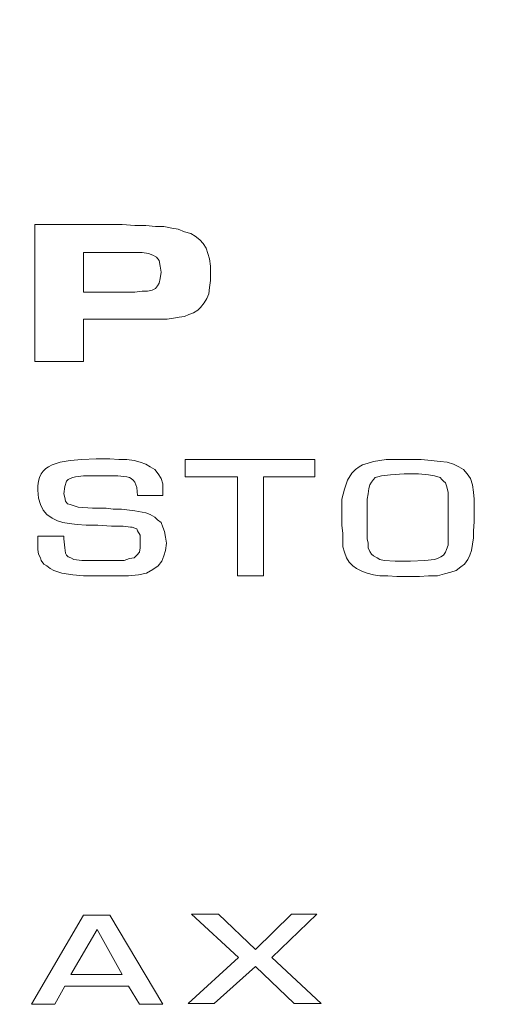
# Model space of a CAD drawing. Units: inches. Extents: x 0 to 66, y 0 to 45.2.
# Drawn here: x 20.2 to 20.6, y 36.8 to 37.8 of the extents above; entities that cross this region are included whole.
import ezdxf

# ---------------------------------------------------------------- set-up
doc = ezdxf.new("R2010")
doc.units = ezdxf.units.IN
doc.header["$LTSCALE"] = 2
doc.header["$MEASUREMENT"] = 0
doc.layers.get('0').update_dxf_attribs({"lineweight": 9})
doc.layers.add('TEXT', color=4, linetype='Continuous', lineweight=9)
doc.styles.add('ROMANS', font='romans.shx')
doc.dimstyles.new('Standard$7', dxfattribs={"dimscale": 3, "dimtxt": 0.1, "dimasz": 0.125, "dimexe": 0.1, "dimexo": 0.0625, "dimgap": 0.05, "dimtad": 0, "dimdec": 1, "dimlfac": 25.4, "dimzin": 0, "dimdsep": 46, "dimtxsty": 'ROMANS', "dimcen": -0.09, "dimadec": 0, "dimazin": 0, "dimtfac": 1, "dimtdec": 1, "dimtofl": 0, "dimtmove": 0, "dimatfit": 0, "dimfxl": 0, "dimtolj": 1, "dimtzin": 0, "dimarcsym": 0})

msp = doc.modelspace()

# ---------------------------------------------------------------- linework, layer by layer
at = {"lineweight": 0}
for p, q in [((20.2336, 37.43624), (20.2336, 37.5621)), ((20.2336, 37.5621), (20.31392, 37.5621)), ((20.31392, 37.5621), (20.32551, 37.56127)), ((20.32551, 37.56127), (20.33545, 37.56127)), ((20.33545, 37.56127), (20.34455, 37.56045)), ((20.34455, 37.56045), (20.35201, 37.56045)), ((20.35201, 37.56045), (20.35946, 37.55879)), ((20.35946, 37.55879), (20.36525, 37.55796)), ((20.36525, 37.55796), (20.37105, 37.55548)), ((20.37105, 37.55548), (20.37685, 37.55382)), ((20.37685, 37.55382), (20.38099, 37.55134)), ((20.38099, 37.55134), (20.38513, 37.54803)), ((20.38513, 37.54803), (20.38844, 37.54471)), ((20.38844, 37.54471), (20.39092, 37.54057)), ((20.30978, 37.53643), (20.27831, 37.53643)), ((20.27831, 37.53643), (20.27831, 37.5)), ((20.31309, 37.53643), (20.30978, 37.53643)), ((20.32468, 37.53643), (20.31309, 37.53643)), ((20.33213, 37.53643), (20.32468, 37.53643)), ((20.33793, 37.53561), (20.33213, 37.53643)), ((20.34207, 37.53395), (20.33793, 37.53561)), ((20.34538, 37.53229), (20.34207, 37.53395)), ((20.39092, 37.54057), (20.39258, 37.53561)), ((20.39258, 37.53561), (20.39423, 37.53064)), ((20.34787, 37.52898), (20.34538, 37.53229)), ((20.34869, 37.52401), (20.34787, 37.52898)), ((20.34952, 37.51822), (20.34869, 37.52401)), ((20.39423, 37.53064), (20.39506, 37.52401)), ((20.39506, 37.52401), (20.39506, 37.51739)), ((20.34869, 37.51242), (20.34952, 37.51822)), ((20.39506, 37.51739), (20.39506, 37.51077)), ((20.34455, 37.50331), (20.34621, 37.5058)), ((20.34621, 37.5058), (20.34787, 37.50828)), ((20.34787, 37.50828), (20.34869, 37.51242)), ((20.39506, 37.51077), (20.39423, 37.50414)), ((20.27831, 37.5), (20.31061, 37.5)), ((20.31061, 37.5), (20.31557, 37.5)), ((20.31557, 37.5), (20.31971, 37.5)), ((20.31971, 37.5), (20.3222, 37.5)), ((20.3222, 37.5), (20.32551, 37.5)), ((20.32551, 37.5), (20.33213, 37.50083)), ((20.33213, 37.50083), (20.3371, 37.50083)), ((20.3371, 37.50083), (20.34124, 37.50166)), ((20.34124, 37.50166), (20.34455, 37.50331)), ((20.39341, 37.49834), (20.39175, 37.4942)), ((20.39423, 37.50414), (20.39341, 37.49834)), ((20.38927, 37.49006), (20.38595, 37.48592)), ((20.39175, 37.4942), (20.38927, 37.49006)), ((20.37519, 37.4793), (20.37105, 37.47764)), ((20.37933, 37.48096), (20.37519, 37.4793)), ((20.38347, 37.48344), (20.37933, 37.48096)), ((20.38595, 37.48592), (20.38347, 37.48344)), ((20.33296, 37.47516), (20.27831, 37.47516)), ((20.27831, 37.47516), (20.27831, 37.43624)), ((20.34124, 37.47516), (20.33296, 37.47516)), ((20.34869, 37.47516), (20.34124, 37.47516)), ((20.35532, 37.47516), (20.34869, 37.47516)), ((20.36111, 37.47599), (20.35532, 37.47516)), ((20.36608, 37.47682), (20.36111, 37.47599)), ((20.37105, 37.47764), (20.36608, 37.47682)), ((20.27831, 37.43624), (20.2336, 37.43624)), ((20.24933, 37.34102), (20.25678, 37.34351)), ((20.25678, 37.34351), (20.26589, 37.34516)), ((20.26589, 37.34516), (20.27666, 37.34599)), ((20.27666, 37.34599), (20.2899, 37.34682)), ((20.2899, 37.34682), (20.29322, 37.34682)), ((20.29322, 37.34682), (20.30233, 37.34682)), ((20.30233, 37.34682), (20.31061, 37.34599)), ((20.31061, 37.34599), (20.31806, 37.34599)), ((20.31806, 37.34599), (20.32468, 37.34516)), ((20.32468, 37.34516), (20.33048, 37.34351)), ((20.33048, 37.34351), (20.33545, 37.34185)), ((20.37188, 37.33026), (20.37188, 37.34599)), ((20.37188, 37.34599), (20.49111, 37.34599)), ((20.49111, 37.34599), (20.49111, 37.33026)), ((20.535, 37.34102), (20.53997, 37.34268)), ((20.53997, 37.34268), (20.54493, 37.34433)), ((20.54493, 37.34433), (20.55073, 37.34516)), ((20.55073, 37.34516), (20.55653, 37.34599)), ((20.55653, 37.34599), (20.56315, 37.34599)), ((20.56315, 37.34599), (20.57888, 37.34599)), ((20.57888, 37.34599), (20.58882, 37.34599)), ((20.58882, 37.34599), (20.59793, 37.34516)), ((20.59793, 37.34516), (20.60621, 37.34433)), ((20.60621, 37.34433), (20.61283, 37.34351)), ((20.61283, 37.34351), (20.61863, 37.34185)), ((20.2394, 37.33274), (20.24105, 37.33523)), ((20.24105, 37.33523), (20.24354, 37.33771)), ((20.24354, 37.33771), (20.24602, 37.33937)), ((20.24602, 37.33937), (20.24933, 37.34102)), ((20.33545, 37.34185), (20.33959, 37.33937)), ((20.33959, 37.33937), (20.34373, 37.33688)), ((20.34373, 37.33688), (20.34704, 37.33274)), ((20.52506, 37.33357), (20.52837, 37.33688)), ((20.52837, 37.33688), (20.53169, 37.33937)), ((20.53169, 37.33937), (20.535, 37.34102)), ((20.61863, 37.34185), (20.6236, 37.33937)), ((20.6236, 37.33937), (20.62774, 37.33688)), ((20.62774, 37.33688), (20.63105, 37.33274)), ((20.23608, 37.32198), (20.23691, 37.32612)), ((20.23691, 37.32612), (20.23774, 37.32943)), ((20.23774, 37.32943), (20.2394, 37.33274)), ((20.26258, 37.32612), (20.26092, 37.32115)), ((20.26424, 37.32777), (20.26258, 37.32612)), ((20.26589, 37.3286), (20.26424, 37.32777)), ((20.26838, 37.32943), (20.26589, 37.3286)), ((20.27086, 37.33026), (20.26838, 37.32943)), ((20.27831, 37.33109), (20.27086, 37.33026)), ((20.2899, 37.33109), (20.27831, 37.33109)), ((20.29819, 37.33109), (20.2899, 37.33109)), ((20.30978, 37.33109), (20.29819, 37.33109)), ((20.31806, 37.33026), (20.30978, 37.33109)), ((20.32054, 37.32943), (20.31806, 37.33026)), ((20.3222, 37.3286), (20.32054, 37.32943)), ((20.32385, 37.32695), (20.3222, 37.3286)), ((20.32551, 37.32529), (20.32385, 37.32695)), ((20.32717, 37.32032), (20.32551, 37.32529)), ((20.34704, 37.33274), (20.34952, 37.3286)), ((20.34952, 37.3286), (20.35118, 37.32363)), ((20.4199, 37.33026), (20.37188, 37.33026)), ((20.4199, 37.23918), (20.4199, 37.33026)), ((20.44392, 37.33026), (20.44392, 37.23918)), ((20.49111, 37.33026), (20.44392, 37.33026)), ((20.51844, 37.31867), (20.52092, 37.32695)), ((20.52092, 37.32695), (20.52506, 37.33357)), ((20.54328, 37.32529), (20.54162, 37.32281)), ((20.54493, 37.32777), (20.54328, 37.32529)), ((20.54659, 37.32943), (20.54493, 37.32777)), ((20.54907, 37.33026), (20.54659, 37.32943)), ((20.55239, 37.33109), (20.54907, 37.33026)), ((20.56067, 37.33191), (20.55239, 37.33109)), ((20.57309, 37.33274), (20.56067, 37.33191)), ((20.57474, 37.33274), (20.57309, 37.33274)), ((20.58633, 37.33274), (20.57474, 37.33274)), ((20.59544, 37.33191), (20.58633, 37.33274)), ((20.60124, 37.33109), (20.59544, 37.33191)), ((20.60621, 37.32943), (20.60124, 37.33109)), ((20.60786, 37.32777), (20.60621, 37.32943)), ((20.60952, 37.32612), (20.60786, 37.32777)), ((20.61118, 37.32446), (20.60952, 37.32612)), ((20.63105, 37.33274), (20.63436, 37.3286)), ((20.63436, 37.3286), (20.63602, 37.32281)), ((20.23608, 37.31784), (20.23608, 37.32198)), ((20.23691, 37.31039), (20.23608, 37.31784)), ((20.26092, 37.32115), (20.2601, 37.31453)), ((20.32799, 37.31287), (20.32717, 37.32032)), ((20.35118, 37.32363), (20.35118, 37.31701)), ((20.35118, 37.31701), (20.35118, 37.31287)), ((20.51595, 37.30956), (20.51844, 37.31867)), ((20.54079, 37.31949), (20.53997, 37.31453)), ((20.54162, 37.32281), (20.54079, 37.31949)), ((20.612, 37.32198), (20.61118, 37.32446)), ((20.61366, 37.31618), (20.612, 37.32198)), ((20.61366, 37.3079), (20.61366, 37.31618)), ((20.63602, 37.32281), (20.63684, 37.31618)), ((20.63684, 37.31618), (20.63767, 37.30956)), ((20.23857, 37.30459), (20.23691, 37.31039)), ((20.2601, 37.31453), (20.26092, 37.31121)), ((20.26092, 37.31121), (20.26175, 37.3079)), ((20.26175, 37.3079), (20.26341, 37.30542)), ((20.35118, 37.31287), (20.32799, 37.31287)), ((20.51595, 37.29879), (20.51595, 37.30956)), ((20.53997, 37.31453), (20.53914, 37.30956)), ((20.53914, 37.30956), (20.53914, 37.27312)), ((20.61366, 37.27644), (20.61366, 37.3079)), ((20.63767, 37.30956), (20.63767, 37.29797)), ((20.24105, 37.29962), (20.23857, 37.30459)), ((20.24436, 37.29548), (20.24105, 37.29962)), ((20.26341, 37.30542), (20.26589, 37.30459)), ((20.26589, 37.30459), (20.27334, 37.30211)), ((20.27334, 37.30211), (20.28659, 37.30128)), ((20.28659, 37.30128), (20.29239, 37.30128)), ((20.29239, 37.30128), (20.29901, 37.30128)), ((20.29901, 37.30128), (20.30564, 37.30045)), ((20.30564, 37.30045), (20.31309, 37.30045)), ((20.31309, 37.30045), (20.32551, 37.29879)), ((20.32551, 37.29879), (20.33545, 37.29714)), ((20.51595, 37.293), (20.51595, 37.29879)), ((20.63767, 37.29797), (20.63767, 37.28886)), ((20.24933, 37.29217), (20.24436, 37.29548)), ((20.2543, 37.28968), (20.24933, 37.29217)), ((20.25927, 37.28803), (20.2543, 37.28968)), ((20.33545, 37.29714), (20.33959, 37.29548)), ((20.33959, 37.29548), (20.34373, 37.293)), ((20.34373, 37.293), (20.34621, 37.29051)), ((20.34621, 37.29051), (20.34952, 37.28803)), ((20.51595, 37.28554), (20.51595, 37.293)), ((20.63767, 37.28886), (20.63684, 37.28058)), ((20.26506, 37.2872), (20.25927, 37.28803)), ((20.27252, 37.28637), (20.26506, 37.2872)), ((20.2808, 37.28554), (20.27252, 37.28637)), ((20.29156, 37.28554), (20.2808, 37.28554)), ((20.30398, 37.28472), (20.29156, 37.28554)), ((20.31475, 37.28472), (20.30398, 37.28472)), ((20.32137, 37.28389), (20.31475, 37.28472)), ((20.32303, 37.28389), (20.32137, 37.28389)), ((20.32551, 37.28306), (20.32303, 37.28389)), ((20.32717, 37.28223), (20.32551, 37.28306)), ((20.32799, 37.28058), (20.32717, 37.28223)), ((20.33048, 37.27644), (20.32799, 37.28058)), ((20.34952, 37.28803), (20.35118, 37.28389)), ((20.35118, 37.28389), (20.35283, 37.27975)), ((20.35283, 37.27975), (20.35366, 37.27478)), ((20.51678, 37.27809), (20.51595, 37.28554)), ((20.63684, 37.28058), (20.63684, 37.27395)), ((20.23608, 37.26733), (20.23608, 37.27561)), ((20.23608, 37.27561), (20.2601, 37.27561)), ((20.2601, 37.27561), (20.2601, 37.27312)), ((20.2601, 37.27312), (20.26092, 37.26484)), ((20.33048, 37.27064), (20.33048, 37.27644)), ((20.33048, 37.26484), (20.33048, 37.27064)), ((20.35366, 37.27478), (20.35449, 37.26898)), ((20.51678, 37.27147), (20.51678, 37.27809)), ((20.51678, 37.26567), (20.51678, 37.27147)), ((20.53914, 37.27312), (20.53997, 37.26898)), ((20.61366, 37.27147), (20.61366, 37.27644)), ((20.61366, 37.26733), (20.61366, 37.27147)), ((20.63684, 37.27395), (20.63602, 37.26816)), ((20.23608, 37.26319), (20.23608, 37.26733)), ((20.23691, 37.25905), (20.23608, 37.26319)), ((20.26092, 37.26484), (20.26175, 37.25988)), ((20.32965, 37.2607), (20.33048, 37.26484)), ((20.35366, 37.26236), (20.35201, 37.25739)), ((20.35449, 37.26898), (20.35366, 37.26236)), ((20.51844, 37.2607), (20.51678, 37.26567)), ((20.53997, 37.26898), (20.53997, 37.26484)), ((20.53997, 37.26484), (20.54162, 37.26153)), ((20.54162, 37.26153), (20.54328, 37.25905)), ((20.61118, 37.2607), (20.612, 37.26319)), ((20.612, 37.26319), (20.61366, 37.26733)), ((20.63519, 37.26236), (20.63353, 37.25822)), ((20.63602, 37.26816), (20.63519, 37.26236)), ((20.23857, 37.25574), (20.23691, 37.25905)), ((20.2394, 37.25325), (20.23857, 37.25574)), ((20.24188, 37.24994), (20.2394, 37.25325)), ((20.26175, 37.25988), (20.26258, 37.25822)), ((20.26258, 37.25822), (20.26424, 37.25656)), ((20.26424, 37.25656), (20.26672, 37.25574)), ((20.26672, 37.25574), (20.2692, 37.25408)), ((20.2692, 37.25408), (20.27666, 37.25325)), ((20.27666, 37.25325), (20.28825, 37.25325)), ((20.28825, 37.25325), (20.29487, 37.25325)), ((20.29487, 37.25325), (20.3015, 37.25325)), ((20.3015, 37.25325), (20.30978, 37.25325)), ((20.30978, 37.25325), (20.31557, 37.25325)), ((20.31557, 37.25325), (20.32054, 37.25491)), ((20.32054, 37.25491), (20.32468, 37.25574)), ((20.32468, 37.25574), (20.32717, 37.25822)), ((20.32717, 37.25822), (20.32965, 37.2607)), ((20.35035, 37.25242), (20.34704, 37.24828)), ((20.35201, 37.25739), (20.35035, 37.25242)), ((20.52009, 37.25574), (20.51844, 37.2607)), ((20.52258, 37.2516), (20.52009, 37.25574)), ((20.54328, 37.25905), (20.54493, 37.25739)), ((20.54493, 37.25739), (20.54825, 37.25574)), ((20.54825, 37.25574), (20.55073, 37.25408)), ((20.55073, 37.25408), (20.55487, 37.25325)), ((20.55487, 37.25325), (20.56481, 37.25242)), ((20.56481, 37.25242), (20.57888, 37.25242)), ((20.57888, 37.25242), (20.59213, 37.25325)), ((20.59213, 37.25325), (20.60124, 37.25408)), ((20.60124, 37.25408), (20.60372, 37.25491)), ((20.60372, 37.25491), (20.60703, 37.25656)), ((20.60703, 37.25656), (20.60952, 37.25822)), ((20.60952, 37.25822), (20.61118, 37.2607)), ((20.63188, 37.25408), (20.62856, 37.24994)), ((20.63353, 37.25822), (20.63188, 37.25408)), ((20.24436, 37.24828), (20.24188, 37.24994)), ((20.24768, 37.2458), (20.24436, 37.24828)), ((20.25099, 37.24414), (20.24768, 37.2458)), ((20.25844, 37.24166), (20.25099, 37.24414)), ((20.34207, 37.24497), (20.33627, 37.24166)), ((20.34704, 37.24828), (20.34207, 37.24497)), ((20.52589, 37.24828), (20.52258, 37.2516)), ((20.5292, 37.2458), (20.52589, 37.24828)), ((20.53417, 37.24332), (20.5292, 37.2458)), ((20.53914, 37.24166), (20.53417, 37.24332)), ((20.62111, 37.24414), (20.61614, 37.24249)), ((20.62525, 37.24746), (20.62111, 37.24414)), ((20.62856, 37.24994), (20.62525, 37.24746)), ((20.26838, 37.24), (20.25844, 37.24166)), ((20.27831, 37.23918), (20.26838, 37.24)), ((20.29073, 37.23918), (20.27831, 37.23918)), ((20.29819, 37.23918), (20.29073, 37.23918)), ((20.30647, 37.23918), (20.29819, 37.23918)), ((20.31392, 37.23918), (20.30647, 37.23918)), ((20.31971, 37.23918), (20.31392, 37.23918)), ((20.32882, 37.24), (20.31971, 37.23918)), ((20.33627, 37.24166), (20.32882, 37.24)), ((20.44392, 37.23918), (20.4199, 37.23918)), ((20.54493, 37.24), (20.53914, 37.24166)), ((20.55073, 37.23918), (20.54493, 37.24)), ((20.55818, 37.23918), (20.55073, 37.23918)), ((20.56646, 37.23835), (20.55818, 37.23918)), ((20.58716, 37.23835), (20.56646, 37.23835)), ((20.59544, 37.23918), (20.58716, 37.23835)), ((20.60372, 37.23918), (20.59544, 37.23918)), ((20.61035, 37.24083), (20.60372, 37.23918)), ((20.61614, 37.24249), (20.61035, 37.24083)), ((20.23029, 36.84504), (20.27831, 36.92701)), ((20.27831, 36.92701), (20.30233, 36.92701)), ((20.30233, 36.92701), (20.35118, 36.84504)), ((20.42073, 36.8881), (20.37767, 36.92784)), ((20.37767, 36.92784), (20.40252, 36.92784)), ((20.40252, 36.92784), (20.43646, 36.89555)), ((20.43646, 36.89555), (20.46958, 36.92784)), ((20.49277, 36.92784), (20.45137, 36.8881)), ((20.46958, 36.92784), (20.49277, 36.92784)), ((20.29073, 36.91377), (20.26672, 36.87236)), ((20.31392, 36.87236), (20.29073, 36.91377)), ((20.37436, 36.84587), (20.42073, 36.8881)), ((20.45137, 36.8881), (20.49691, 36.84587)), ((20.26672, 36.87236), (20.31392, 36.87236)), ((20.43646, 36.87982), (20.39838, 36.84587)), ((20.47207, 36.84587), (20.43646, 36.87982)), ((20.26092, 36.8616), (20.25182, 36.84504)), ((20.31971, 36.8616), (20.26092, 36.8616)), ((20.32965, 36.84504), (20.31971, 36.8616)), ((20.25182, 36.84504), (20.23029, 36.84504)), ((20.35118, 36.84504), (20.32965, 36.84504)), ((20.39838, 36.84587), (20.37436, 36.84587)), ((20.49691, 36.84587), (20.47207, 36.84587))]:
    msp.add_line(p, q, dxfattribs=at)

# ---------------------------------------------------------------- leaders
at = {"layer": 'TEXT', "annotation_type": 0, "has_hookline": 1, "hookline_direction": 1, "text_width": 4.9}
msp.add_leader([(26.23823, 37.02544), (25.38281, 39.66735), (25.18061, 39.66735)], dimstyle='Standard$7', override={"dimgap": 0.05, "dimtad": 0}, dxfattribs=at)

doc.saveas('drawing.dxf')
